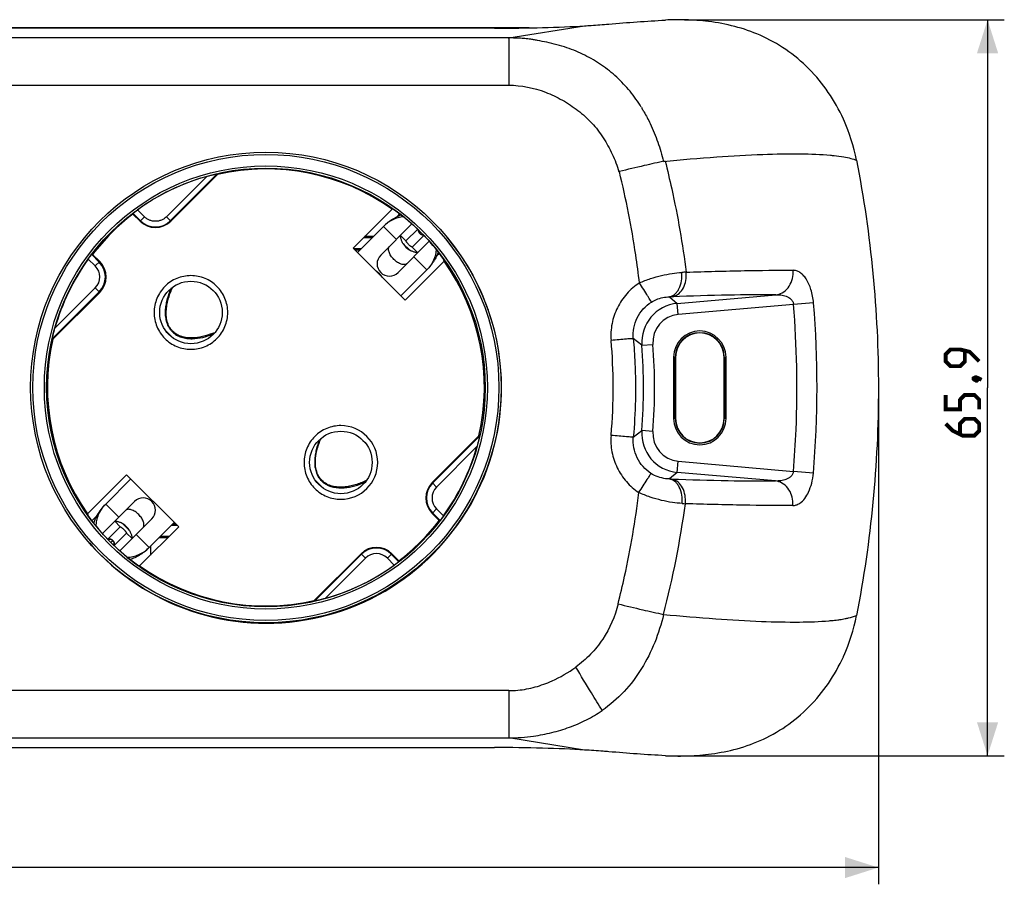
# Model space of a CAD drawing. Units: millimetres. Extents: x 8 to 416, y 36 to 248.
# Drawn here: x 320 to 408, y 36 to 113 of the extents above; entities that cross this region are included whole.
import ezdxf

# ---------------------------------------------------------------- set-up
doc = ezdxf.new("R2010")
doc.units = ezdxf.units.MM
doc.header["$LTSCALE"] = 23.1
doc.layers.get('0').update_dxf_attribs({"linetype": 'CONTINUOUS'})
doc.layers.add('IMPORT_IGES', color=7, linetype='CONTINUOUS')
doc.styles.get("Standard").update_dxf_attribs({"font": 'txt', "width": 0.8})
doc.dimstyles.new('DIMSTYLE_1', dxfattribs={"dimtxt": 3, "dimasz": 3, "dimexe": 1.5, "dimexo": 0.5, "dimgap": 0.75, "dimtad": 1, "dimdec": 1, "dimtxsty": 'STANDARD', "dimblk": '_FILLED', "dimblk1": '_FILLED', "dimblk2": '_FILLED', "dimcen": 0.09, "dimazin": 2, "dimtfac": 1, "dimtdec": 1, "dimtofl": 0, "dimtmove": 0, "dimatfit": 3, "dimldrblk": '_FILLED', "dimfxl": 1, "dimtolj": 1, "dimarcsym": 0})

# ---------------------------------------------------------------- blocks, each defined once
blk = doc.blocks.new('_FILLED')
at = {"color": 0, "linetype": 'BYBLOCK'}
blk.add_solid([(0, 0), (-1, 0.317), (-1, -0.317)], dxfattribs=at)
blk = doc.blocks.new('*D0')
at = {"color": 7, "linetype": 'CONTINUOUS'}
for p, q in [((396.488, 79.623), (396.488, 35.672)), ((92.943, 71.755), (92.943, 35.672)), ((92.943, 37.172), (244.716, 37.172)), ((396.488, 37.172), (244.716, 37.172))]:
    blk.add_line(p, q, dxfattribs=at)
at = {"color": 7, "linetype": 'CONTINUOUS', "xscale": 3, "yscale": 3, "zscale": 3, "rotation": 180}
blk.add_blockref('_FILLED', (92.943, 37.172), dxfattribs=at)
at = {"color": 7, "linetype": 'CONTINUOUS', "xscale": 3, "yscale": 3, "zscale": 3}
blk.add_blockref('_FILLED', (396.488, 37.172), dxfattribs=at)
blk = doc.blocks.new('*D1')
at = {"color": 7, "linetype": 'CONTINUOUS'}
for p, q in [((379.106, 113.111), (407.77, 113.111)), ((406.27, 113.111), (406.27, 80.151)), ((406.27, 47.192), (406.27, 80.151)), ((377.907, 47.192), (407.77, 47.192))]:
    blk.add_line(p, q, dxfattribs=at)
at = {"color": 7, "linetype": 'CONTINUOUS', "xscale": 3, "yscale": 3, "zscale": 3}
for p, rotation in [((406.27, 113.111), 90), ((406.27, 47.192), 270)]:
    blk.add_blockref('_FILLED', p, dxfattribs=dict(at, rotation=rotation))

msp = doc.modelspace()

# ---------------------------------------------------------------- linework, layer by layer
at = {"color": 7, "linetype": 'CONTINUOUS'}
for p, q in [((129.674, 112.431), (362.106, 112.431)), ((362.106, 112.353), (129.674, 112.353)), ((353.394, 95.496), (353.621, 95.724)), ((352.142, 94.606), (349.809, 92.273)), ((351.897, 92.027), (354.696, 94.825)), ((351.116, 93.58), (350.355, 93.58)), ((351.221, 93.684), (350.46, 93.684)), ((353.666, 93.796), (353.666, 93.796)), ((353.666, 93.796), (354.161, 93.301)), ((355.21, 94.349), (354.161, 93.301)), ((354.727, 92.735), (355.776, 93.784)), ((356.252, 93.27), (353.453, 90.472)), ((354.727, 92.735), (355.222, 92.24)), ((350.126, 92.589), (349.493, 92.589)), ((350.021, 92.484), (349.598, 92.484)), ((355.222, 92.24), (355.222, 92.24)), ((357.157, 92.189), (356.907, 91.938)), ((353.698, 88.384), (356.032, 90.717)), ((378.32, 82.887), (378.32, 77.387)), ((382.657, 77.387), (382.657, 82.887)), ((361.394, 72.905), (361.434, 72.905)), ((329.515, 71.979), (327.257, 69.72)), ((360.45, 70.728), (360.45, 70.626)), ((360.555, 70.822), (360.555, 70.944)), ((326.963, 67.093), (329.836, 69.965)), ((328.067, 68.197), (328.562, 67.701)), ((328.067, 68.197), (328.067, 68.197)), ((331.391, 68.41), (328.518, 65.536)), ((331.146, 65.831), (333.404, 68.09)), ((333.261, 67.946), (333.548, 67.946)), ((358.774, 67.946), (358.827, 67.946)), ((328.562, 67.702), (327.439, 66.578)), ((328.004, 66.012), (329.127, 67.136)), ((329.127, 67.136), (329.622, 66.641)), ((333.156, 67.841), (333.653, 67.841)), ((358.701, 67.841), (358.752, 67.841)), ((329.622, 66.641), (329.622, 66.641)), ((332.061, 66.746), (332.843, 66.746)), ((332.165, 66.85), (332.948, 66.85)), ((129.674, 47.921), (362.106, 47.921))]:
    msp.add_line(p, q, dxfattribs=at)
at = {"color": 250, "linetype": 'CONTINUOUS'}
for p, q in [((362.106, 112.431), (362.106, 112.353)), ((363.381, 111.485), (370.171, 112.574)), ((363.381, 111.485), (128.398, 111.485)), ((363.381, 111.485), (363.381, 107.252)), ((128.398, 107.252), (363.381, 107.252)), ((353.309, 93.439), (352.142, 94.606)), ((353.895, 93.075), (354.5, 92.47)), ((356.032, 90.717), (354.865, 91.883)), ((377.763, 88.298), (378.473, 87.703)), ((378.473, 87.703), (387.285, 88.475)), ((378.56, 86.708), (378.473, 87.703)), ((388.886, 87.612), (378.56, 86.708)), ((390.679, 87.76), (388.886, 87.612)), ((375.293, 83.954), (374.529, 84.552)), ((375.293, 83.954), (376.288, 84.03)), ((378.141, 82.887), (378.291, 82.887)), ((378.141, 82.887), (378.141, 77.387)), ((378.291, 77.387), (378.291, 82.887)), ((382.686, 82.887), (382.836, 82.887)), ((382.686, 82.887), (382.686, 77.387)), ((382.836, 77.387), (382.836, 82.887)), ((378.291, 77.387), (378.141, 77.387)), ((382.836, 77.387), (382.686, 77.387)), ((374.529, 75.722), (375.293, 76.32)), ((376.288, 76.244), (375.293, 76.32)), ((378.473, 72.571), (378.56, 73.566)), ((378.56, 73.566), (388.875, 72.662)), ((378.473, 72.571), (377.767, 71.978)), ((387.262, 71.801), (378.473, 72.571)), ((390.666, 72.511), (388.875, 72.662)), ((327.257, 69.72), (328.424, 68.554)), ((329.393, 67.362), (328.788, 67.967)), ((329.979, 66.998), (331.146, 65.831)), ((363.388, 53.018), (128.391, 53.018)), ((363.388, 53.018), (363.388, 48.787)), ((128.391, 48.787), (363.388, 48.787)), ((370.171, 47.7), (363.388, 48.787))]:
    msp.add_line(p, q, dxfattribs=at)
at = {"color": 7, "linetype": 'CONTINUOUS', "const_width": 0.35}
for points in [[(405.52, 82.509), (404.663, 83.366), (403.806, 83.58), (402.949, 83.58), (402.52, 83.151), (402.52, 82.509), (402.949, 82.08), (403.806, 82.08), (404.234, 82.509), (404.234, 83.437)], [(405.02, 81.009), (405.163, 81.08), (405.234, 81.08), (405.377, 80.937), (405.377, 80.866), (405.306, 80.794), (405.234, 80.794), (405.092, 80.866), (405.02, 80.937), (405.02, 81.009)], [(405.234, 81.08), (405.449, 81.009), (405.734, 80.866)], [(405.52, 78.223), (405.52, 79.08), (405.092, 79.509), (404.234, 79.509), (403.806, 79.08), (403.806, 78.223), (402.52, 78.223), (402.52, 79.509)], [(402.52, 76.937), (403.163, 76.294), (404.02, 75.866), (405.092, 75.866), (405.52, 76.294), (405.52, 76.937), (405.092, 77.366), (404.234, 77.366), (403.806, 76.937), (403.806, 76.009)]]:
    msp.add_lwpolyline(points, dxfattribs=at)
at = {"color": 7, "linetype": 'CONTINUOUS'}
for centre, radius, start, end in [((378.288, 97.365), 16.545, 24.19703, 24.458), ((378.291, 97.368), 16.541, 11.0055, 24.19313), ((341.648, 80.137), 21.077, 221.22301, 41.73233), ((355.686, 94.295), 0.448, 269.67822, 273.66386), ((352.675, 91.249), 1.1, 135, 315), ((350.837, 89.411), 1.35, 29.04884, 60.95759), ((380.488, 82.887), 2.169, 0, 180), ((380.488, 77.387), 2.169, 180, 360), ((330.613, 69.188), 1.1, 315, 135), ((378.291, 62.906), 16.541, 335.80687, 348.9945), ((378.288, 62.909), 16.545, 335.55014, 335.80297)]:
    msp.add_arc(centre, radius, start, end, dxfattribs=at)
at = {"color": 250, "linetype": 'CONTINUOUS'}
for centre, radius, start, end in [((360.188, 89.098), 6.834, 133.36074, 134.52614), ((358.588, 91.216), 3.919, 137.49562, 137.83758), ((382.465, 34.108), 56.485, 93.24474, 93.647), ((376.474, 90.25), 2.806, 0.9698, 5.15553), ((386.561, 90.467), 2.293, 359.92309, 5.0509), ((379.051, 58.679), 29.647, 91.97578, 92.48869), ((378.78, 84.219), 3.497, 95.03646, 184.35249), ((299.54, 80.211), 91.451, 355.17033, 4.73532), ((378.776, 84.222), 2.495, 94.96269, 184.42772), ((380.488, 82.887), 2.347, 0, 180), ((380.488, 82.887), 2.197, 0, 180), ((324.811, 80.13), 47.919, 0.16917, 5.10059), ((325.488, 80.137), 49.95, 355.61758, 4.38242), ((325.488, 80.137), 50.949, 355.61828, 4.38172), ((324.824, 80.14), 47.905, 354.90089, 0.15653), ((380.488, 77.387), 2.347, 180, 360), ((380.488, 77.387), 2.197, 180, 360), ((378.78, 76.054), 3.497, 175.64752, 264.96354), ((378.776, 76.052), 2.495, 175.57232, 265.03734), ((378.988, 101.491), 29.538, 267.62991, 268.00595), ((294.986, 81.186), 84.977, 345.45563, 352.2772), ((382.303, 122.562), 52.887, 266.31657, 266.63114), ((376.394, 70.03), 2.813, 354.62962, 359.01573), ((386.535, 69.808), 2.295, 354.84347, 0.07254)]:
    msp.add_arc(centre, radius, start, end, dxfattribs=at)
at = {"color": 7, "linetype": 'CONTINUOUS'}
for centre, major_axis, ratio, start_param, end_param in [((362.106, 113.341), (12.8, 0), 0.0772, 4.712389, 5.394074), ((354.662, 93.236), (0.778, -0.778), 0.647098, -1.970238, -1.171354), ((328.627, 67.201), (-0.778, 0.778), 0.647098, -1.970238, -1.171354), ((362.106, 46.933), (12.8, 0), 0.0772, 0.889111, 1.570796)]:
    msp.add_ellipse(centre, major_axis=major_axis, ratio=ratio, start_param=start_param, end_param=end_param, dxfattribs=at)
for points in [[(372.328, 112.724), (374.019, 112.872), (375.712, 112.999), (377.407, 113.081)], [(377.407, 47.192), (375.712, 47.275), (374.019, 47.402), (372.328, 47.549)]]:
    msp.add_open_spline(points, degree=3, dxfattribs=at)
for points, knots in [([(393.348, 104.215), (392.97, 105.047), (392.071, 106.649), (390.329, 108.767), (388.252, 110.503), (385.288, 112.151), (382.169, 112.931), (379.294, 113.127), (378.005, 113.111), (377.407, 113.081)], [0, 0, 0, 0, 0.140937, 0.281523, 0.420589, 0.555798, 0.801537, 0.907665, 1, 1, 1, 1]), ([(362.106, 112.431), (362.428, 112.431), (363.697, 112.428), (364.966, 112.415), (365.912, 112.398)], [0, 0, 0, 0, 0.253794, 1, 1, 1, 1]), ([(370.171, 112.574), (370.367, 112.586), (371.087, 112.631), (371.806, 112.678), (372.328, 112.724)], [0, 0, 0, 0, 0.273082, 1, 1, 1, 1]), ([(394.528, 100.525), (395.829, 93.825), (397.149, 80.139), (395.827, 66.453), (394.528, 59.748)], [0, 0, 0, 0, 0.49985, 1, 1, 1, 1]), ([(352.142, 94.606), (352.257, 94.72), (352.439, 94.884), (352.7, 95.084), (352.907, 95.225), (353.119, 95.353), (353.388, 95.499), (353.593, 95.59), (353.727, 95.641)], [0, 0, 0, 0, 0.253652, 0.384915, 0.517368, 0.648175, 0.773823, 1, 1, 1, 1]), ([(353.935, 95.469), (353.609, 95.434), (352.949, 95.243), (352.386, 94.849), (352.142, 94.606)], [0, 0, 0, 0, 0.487845, 1, 1, 1, 1]), ([(353.895, 93.075), (353.87, 93.119), (353.825, 93.207), (353.77, 93.34), (353.729, 93.464), (353.704, 93.559), (353.69, 93.627), (353.682, 93.67), (353.676, 93.707), (353.672, 93.738), (353.67, 93.762), (353.668, 93.778), (353.667, 93.787), (353.667, 93.792), (353.666, 93.794), (353.666, 93.796), (353.666, 93.796)], [0, 0, 0, 0, 0.201089, 0.390478, 0.563183, 0.713867, 0.779099, 0.836702, 0.886072, 0.926724, 0.958477, 0.981182, 0.98915, 0.994912, 0.998509, 1, 1, 1, 1]), ([(355.396, 93.97), (355.355, 94.012), (355.288, 94.112), (355.269, 94.231), (355.273, 94.288)], [0, 0, 0, 0, 0.506492, 1, 1, 1, 1]), ([(355.396, 93.97), (355.434, 93.932), (355.524, 93.87), (355.631, 93.847), (355.684, 93.847)], [0, 0, 0, 0, 0.504858, 1, 1, 1, 1]), ([(354.727, 92.735), (354.726, 92.736), (354.723, 92.737), (354.718, 92.74), (354.71, 92.745), (354.693, 92.754), (354.664, 92.771), (354.623, 92.796), (354.573, 92.83), (354.496, 92.888), (354.4, 92.974), (354.314, 93.07), (354.256, 93.147), (354.222, 93.197), (354.196, 93.239), (354.18, 93.267), (354.171, 93.284), (354.166, 93.292), (354.163, 93.298), (354.162, 93.3), (354.161, 93.301)], [0, 0, 0, 0, 0.003318, 0.010674, 0.022206, 0.038039, 0.082584, 0.143497, 0.218996, 0.306033, 0.499996, 0.693979, 0.781022, 0.856511, 0.917418, 0.96196, 0.977791, 0.989323, 0.996681, 1, 1, 1, 1]), ([(355.222, 92.24), (355.221, 92.241), (355.22, 92.241), (355.217, 92.241), (355.213, 92.241), (355.204, 92.242), (355.188, 92.244), (355.164, 92.246), (355.133, 92.25), (355.096, 92.256), (355.053, 92.264), (354.985, 92.278), (354.89, 92.303), (354.766, 92.344), (354.633, 92.399), (354.545, 92.444), (354.5, 92.47)], [0, 0, 0, 0, 0.001483, 0.005072, 0.010835, 0.018807, 0.041481, 0.073185, 0.113829, 0.163144, 0.220693, 0.285904, 0.436549, 0.609332, 0.798742, 1, 1, 1, 1]), ([(356.879, 92.53), (356.851, 92.2), (356.718, 91.696), (356.375, 91.107), (356.153, 90.838), (356.032, 90.717)], [0, 0, 0, 0, 0.487979, 0.747871, 1, 1, 1, 1]), ([(357.068, 92.304), (357.017, 92.169), (356.925, 91.964), (356.779, 91.693), (356.65, 91.481), (356.509, 91.274), (356.309, 91.013), (356.145, 90.831), (356.032, 90.717)], [0, 0, 0, 0, 0.226754, 0.352547, 0.483366, 0.615691, 0.746714, 1, 1, 1, 1]), ([(326.401, 67.752), (326.405, 67.919), (326.449, 68.272), (326.611, 68.796), (326.885, 69.292), (327.125, 69.588), (327.257, 69.72)], [0, 0, 0, 0, 0.229008, 0.482555, 0.744836, 1, 1, 1, 1]), ([(326.491, 68.707), (326.597, 68.895), (326.829, 69.252), (327.109, 69.572), (327.257, 69.72)], [0, 0, 0, 0, 0.507391, 1, 1, 1, 1]), ([(326.182, 68.025), (326.22, 68.136), (326.312, 68.369), (326.426, 68.592), (326.491, 68.707)], [0, 0, 0, 0, 0.470119, 1, 1, 1, 1]), ([(328.788, 67.967), (328.744, 67.993), (328.655, 68.038), (328.523, 68.093), (328.399, 68.134), (328.303, 68.159), (328.235, 68.173), (328.192, 68.181), (328.155, 68.187), (328.125, 68.191), (328.101, 68.193), (328.085, 68.195), (328.076, 68.195), (328.071, 68.196), (328.069, 68.196), (328.067, 68.196), (328.067, 68.197)], [0, 0, 0, 0, 0.200999, 0.390484, 0.563247, 0.713868, 0.779129, 0.836724, 0.886029, 0.926714, 0.958486, 0.981148, 0.989117, 0.99489, 0.9985, 1, 1, 1, 1]), ([(328.562, 67.701), (328.563, 67.701), (328.565, 67.7), (328.57, 67.696), (328.579, 67.692), (328.596, 67.683), (328.624, 67.666), (328.666, 67.641), (328.716, 67.607), (328.793, 67.549), (328.889, 67.463), (328.974, 67.367), (329.032, 67.29), (329.066, 67.24), (329.092, 67.198), (329.108, 67.17), (329.118, 67.153), (329.122, 67.144), (329.125, 67.139), (329.127, 67.137), (329.127, 67.136)], [0, 0, 0, 0, 0.003318, 0.010674, 0.022206, 0.038039, 0.082584, 0.143496, 0.218996, 0.30604, 0.500021, 0.693986, 0.781021, 0.85651, 0.917417, 0.961959, 0.977791, 0.989323, 0.996681, 1, 1, 1, 1]), ([(329.393, 67.362), (329.419, 67.318), (329.464, 67.23), (329.519, 67.097), (329.56, 66.973), (329.584, 66.878), (329.599, 66.81), (329.607, 66.767), (329.612, 66.73), (329.616, 66.699), (329.619, 66.675), (329.62, 66.659), (329.621, 66.65), (329.622, 66.645), (329.622, 66.643), (329.622, 66.641), (329.622, 66.641)], [0, 0, 0, 0, 0.200999, 0.390484, 0.563247, 0.713868, 0.779129, 0.836724, 0.886029, 0.926715, 0.958486, 0.981148, 0.989117, 0.99489, 0.9985, 1, 1, 1, 1]), ([(327.455, 66.561), (327.49, 66.576), (327.567, 66.595), (327.685, 66.587), (327.799, 66.544), (327.864, 66.495), (327.892, 66.467)], [0, 0, 0, 0, 0.242112, 0.489965, 0.743341, 1, 1, 1, 1]), ([(327.892, 66.467), (327.93, 66.429), (327.993, 66.339), (328.016, 66.232), (328.016, 66.179)], [0, 0, 0, 0, 0.504753, 1, 1, 1, 1]), ([(328.016, 66.179), (328.016, 66.153), (328.013, 66.102), (327.997, 66.052), (327.986, 66.029)], [0, 0, 0, 0, 0.500051, 1, 1, 1, 1]), ([(329.184, 64.968), (329.358, 64.973), (329.711, 65.02), (330.226, 65.188), (330.717, 65.455), (331.011, 65.696), (331.146, 65.831)], [0, 0, 0, 0, 0.23838, 0.484381, 0.737802, 1, 1, 1, 1]), ([(331.146, 65.831), (331.023, 65.709), (330.826, 65.533), (330.543, 65.32), (330.318, 65.172), (330.091, 65.04), (329.806, 64.893), (329.59, 64.804), (329.449, 64.755)], [0, 0, 0, 0, 0.257185, 0.390374, 0.524296, 0.655284, 0.779203, 1, 1, 1, 1]), ([(377.407, 47.192), (378.005, 47.163), (379.294, 47.148), (381.346, 47.29), (383.602, 47.698), (385.958, 48.496), (388.255, 49.769), (390.33, 51.508), (392.072, 53.627), (392.971, 55.228), (393.349, 56.061)], [0, 0, 0, 0, 0.092274, 0.198334, 0.316481, 0.444563, 0.579682, 0.71866, 0.859155, 1, 1, 1, 1]), ([(372.328, 47.549), (372.166, 47.564), (371.447, 47.621), (370.728, 47.665), (370.171, 47.7)], [0, 0, 0, 0, 0.226021, 1, 1, 1, 1])]:
    msp.add_open_spline(points, degree=3, knots=knots, dxfattribs=at)
at = {"color": 250, "linetype": 'CONTINUOUS'}
for points, knots in [([(375.248, 105.285), (375.104, 105.536), (374.778, 106.019), (374.245, 106.708), (373.671, 107.363), (372.85, 108.182), (371.713, 109.091), (370.455, 109.819), (369.399, 110.309), (368.562, 110.625), (367.68, 110.88), (366.8, 111.089), (366.105, 111.23), (365.607, 111.323), (365.27, 111.381), (364.857, 111.426), (364.393, 111.46), (363.032, 111.502), (363.381, 111.485)], [0, 0, 0, 0, 0.062186, 0.124513, 0.186649, 0.248653, 0.372747, 0.497494, 0.55915, 0.622157, 0.688943, 0.755756, 0.815802, 0.841133, 0.864086, 0.890057, 0.925104, 1, 1, 1, 1]), ([(363.381, 107.252), (364.494, 107.252), (366.174, 106.897), (368.195, 105.949), (369.593, 105.015), (370.64, 104.083), (371.365, 103.233), (371.844, 102.546), (372.268, 101.822), (372.778, 100.829), (373.084, 100.042), (373.219, 99.501)], [0, 0, 0, 0, 0.249363, 0.3744, 0.49952, 0.624743, 0.687194, 0.749648, 0.812292, 0.87507, 1, 1, 1, 1]), ([(375.257, 105.269), (375.284, 105.219), (375.339, 105.119), (375.405, 104.98), (375.457, 104.9), (375.479, 104.868)], [0, 0, 0, 0, 0.37268, 0.745875, 1, 1, 1, 1]), ([(375.479, 104.868), (375.681, 104.525), (376.155, 103.647), (376.755, 102.164), (377.093, 101.012), (377.231, 100.427)], [0, 0, 0, 0, 0.249247, 0.623944, 1, 1, 1, 1]), ([(377.231, 100.427), (378.823, 100.578), (381.79, 100.83), (385.897, 101.068), (389.292, 101.137), (391.311, 101.066), (392.188, 100.985)], [0, 0, 0, 0, 0.320196, 0.596045, 0.823564, 1, 1, 1, 1]), ([(392.188, 100.985), (392.298, 100.974), (392.7, 100.934), (393.101, 100.879), (393.39, 100.828)], [0, 0, 0, 0, 0.271803, 1, 1, 1, 1]), ([(393.39, 100.828), (393.604, 100.79), (393.989, 100.71), (394.365, 100.592), (394.528, 100.525)], [0, 0, 0, 0, 0.551229, 1, 1, 1, 1]), ([(377.381, 100.46), (376.752, 100.331), (375.383, 100.026), (374.02, 99.699), (373.283, 99.517)], [0, 0, 0, 0, 0.45829, 1, 1, 1, 1]), ([(377.383, 100.454), (377.59, 99.631), (378.368, 96.344), (378.949, 93.011), (379.268, 90.502)], [0, 0, 0, 0, 0.251197, 1, 1, 1, 1]), ([(375.082, 89.546), (374.984, 90.381), (374.539, 93.73), (373.885, 97.052), (373.283, 99.516)], [0, 0, 0, 0, 0.248943, 1, 1, 1, 1]), ([(354.26, 91.278), (354.233, 91.251), (354.164, 91.205), (354.039, 91.174), (353.894, 91.178), (353.736, 91.215), (353.568, 91.283), (353.335, 91.415), (353.064, 91.638), (352.841, 91.909), (352.709, 92.142), (352.641, 92.31), (352.604, 92.468), (352.6, 92.613), (352.631, 92.739), (352.677, 92.807), (352.704, 92.834)], [0, 0, 0, 0, 0.042527, 0.088981, 0.141861, 0.202146, 0.269531, 0.342863, 0.5, 0.657137, 0.730469, 0.797854, 0.858139, 0.911019, 0.957473, 1, 1, 1, 1]), ([(375.082, 89.546), (375.406, 89.687), (376.056, 89.942), (377.037, 90.218), (377.975, 90.394), (378.583, 90.463), (378.872, 90.479)], [0, 0, 0, 0, 0.270413, 0.532618, 0.778473, 1, 1, 1, 1]), ([(377.764, 88.298), (377.93, 88.323), (378.188, 88.45), (378.452, 88.73), (378.701, 89.129), (378.877, 89.727), (378.893, 90.231), (378.872, 90.479)], [0, 0, 0, 0, 0.190699, 0.306179, 0.434921, 0.718554, 1, 1, 1, 1]), ([(378.028, 88.308), (378.197, 88.332), (378.558, 88.482), (378.975, 88.95), (379.232, 89.587), (379.283, 90.061), (379.279, 90.298)], [0, 0, 0, 0, 0.200767, 0.443527, 0.720438, 1, 1, 1, 1]), ([(379.268, 90.503), (381.005, 90.562), (384.197, 90.65), (387.39, 90.679), (388.844, 90.67)], [0, 0, 0, 0, 0.544368, 1, 1, 1, 1]), ([(387.285, 88.475), (387.487, 88.498), (387.913, 88.639), (388.437, 89.097), (388.777, 89.74), (388.853, 90.226), (388.853, 90.464)], [0, 0, 0, 0, 0.222595, 0.473795, 0.74074, 1, 1, 1, 1]), ([(390.679, 87.76), (390.647, 88.163), (390.507, 88.907), (390.144, 89.739), (389.766, 90.232), (389.473, 90.484), (389.164, 90.638), (388.947, 90.671), (388.844, 90.669)], [0, 0, 0, 0, 0.326877, 0.607169, 0.724217, 0.826364, 0.916715, 1, 1, 1, 1]), ([(375.082, 89.546), (374.659, 89.278), (373.888, 88.612), (373.047, 87.345), (372.555, 85.906), (372.496, 84.889), (372.539, 84.39)], [0, 0, 0, 0, 0.249967, 0.499989, 0.750019, 1, 1, 1, 1]), ([(376.146, 87.82), (376.138, 87.837), (376.107, 87.889), (376.044, 87.998), (375.941, 88.166), (375.745, 88.487), (375.454, 88.953), (375.209, 89.344), (375.082, 89.546)], [0, 0, 0, 0, 0.027864, 0.08966, 0.187332, 0.317395, 0.646902, 1, 1, 1, 1]), ([(376.146, 87.82), (376.288, 87.909), (376.794, 88.168), (377.365, 88.291), (377.764, 88.298)], [0, 0, 0, 0, 0.296337, 1, 1, 1, 1]), ([(387.285, 88.475), (385.879, 88.482), (382.793, 88.453), (379.708, 88.366), (378.029, 88.308)], [0, 0, 0, 0, 0.455631, 1, 1, 1, 1]), ([(387.285, 88.475), (387.444, 88.483), (387.765, 88.474), (388.239, 88.365), (388.608, 88.154), (388.826, 87.882), (388.88, 87.704), (388.886, 87.612)], [0, 0, 0, 0, 0.240128, 0.481374, 0.729506, 0.861622, 1, 1, 1, 1]), ([(374.529, 84.552), (374.472, 85.18), (374.718, 86.492), (375.612, 87.484), (376.146, 87.82)], [0, 0, 0, 0, 0.500035, 1, 1, 1, 1]), ([(388.875, 72.662), (388.979, 73.906), (389.295, 78.883), (389.193, 83.887), (388.886, 87.612)], [0, 0, 0, 0, 0.250323, 1, 1, 1, 1]), ([(374.529, 84.552), (374.512, 84.553), (374.455, 84.548), (374.335, 84.542), (374.146, 84.527), (373.776, 84.498), (373.233, 84.451), (372.777, 84.411), (372.539, 84.39)], [0, 0, 0, 0, 0.025156, 0.084808, 0.181112, 0.31071, 0.64212, 1, 1, 1, 1]), ([(374.529, 84.552), (374.594, 83.817), (374.792, 80.878), (374.726, 77.921), (374.529, 75.722)], [0, 0, 0, 0, 0.250367, 1, 1, 1, 1]), ([(372.539, 75.883), (372.496, 75.388), (372.553, 74.382), (373.034, 72.957), (373.856, 71.697), (374.613, 71.032), (375.029, 70.761)], [0, 0, 0, 0, 0.249973, 0.499996, 0.750021, 1, 1, 1, 1]), ([(374.529, 75.722), (374.512, 75.72), (374.455, 75.725), (374.335, 75.731), (374.146, 75.746), (373.776, 75.775), (373.233, 75.821), (372.777, 75.861), (372.539, 75.883)], [0, 0, 0, 0, 0.025163, 0.084818, 0.181124, 0.310721, 0.642127, 1, 1, 1, 1]), ([(376.112, 72.476), (375.587, 72.814), (374.712, 73.802), (374.472, 75.1), (374.529, 75.722)], [0, 0, 0, 0, 0.499933, 1, 1, 1, 1]), ([(375.029, 70.761), (375.158, 70.961), (375.408, 71.349), (375.704, 71.813), (375.904, 72.132), (376.008, 72.298), (376.073, 72.406), (376.105, 72.458), (376.112, 72.476)], [0, 0, 0, 0, 0.353024, 0.682503, 0.812572, 0.910265, 0.972093, 1, 1, 1, 1]), ([(377.767, 71.978), (377.653, 71.98), (377.076, 72.023), (376.504, 72.224), (376.112, 72.476)], [0, 0, 0, 0, 0.195816, 1, 1, 1, 1]), ([(388.875, 72.662), (388.868, 72.57), (388.812, 72.392), (388.645, 72.182), (388.437, 72.032), (388.14, 71.892), (387.744, 71.8), (387.422, 71.792), (387.262, 71.801)], [0, 0, 0, 0, 0.1383, 0.270174, 0.396443, 0.519322, 0.760292, 1, 1, 1, 1]), ([(388.82, 69.602), (388.924, 69.602), (389.14, 69.636), (389.728, 69.925), (390.211, 70.663), (390.541, 71.621), (390.64, 72.205), (390.666, 72.511)], [0, 0, 0, 0, 0.083846, 0.174542, 0.524019, 0.751287, 1, 1, 1, 1]), ([(378.905, 69.784), (378.928, 70.033), (378.912, 70.54), (378.73, 71.142), (378.475, 71.543), (378.202, 71.826), (377.938, 71.953), (377.767, 71.978)], [0, 0, 0, 0, 0.279185, 0.561762, 0.690707, 0.806889, 1, 1, 1, 1]), ([(379.207, 69.981), (379.211, 70.218), (379.16, 70.693), (378.904, 71.33), (378.489, 71.797), (378.128, 71.948), (377.96, 71.971)], [0, 0, 0, 0, 0.280055, 0.557159, 0.79971, 1, 1, 1, 1]), ([(377.961, 71.971), (379.648, 71.912), (382.748, 71.824), (385.85, 71.793), (387.263, 71.801)], [0, 0, 0, 0, 0.544385, 1, 1, 1, 1]), ([(388.829, 69.811), (388.829, 70.049), (388.753, 70.535), (388.414, 71.179), (387.89, 71.637), (387.465, 71.777), (387.262, 71.801)], [0, 0, 0, 0, 0.259435, 0.52645, 0.777575, 1, 1, 1, 1]), ([(373.172, 60.799), (373.375, 61.619), (374.14, 64.91), (374.717, 68.246), (375.03, 70.761)], [0, 0, 0, 0, 0.250155, 1, 1, 1, 1]), ([(378.905, 69.784), (378.611, 69.798), (377.991, 69.871), (377.033, 70.055), (376.026, 70.343), (375.36, 70.611), (375.029, 70.761)], [0, 0, 0, 0, 0.219718, 0.465299, 0.728293, 1, 1, 1, 1]), ([(388.82, 69.602), (387.358, 69.593), (384.149, 69.621), (380.941, 69.708), (379.195, 69.766)], [0, 0, 0, 0, 0.45562, 1, 1, 1, 1]), ([(330.585, 67.603), (330.612, 67.63), (330.657, 67.698), (330.688, 67.824), (330.685, 67.968), (330.648, 68.127), (330.58, 68.295), (330.447, 68.528), (330.225, 68.799), (329.954, 69.022), (329.721, 69.154), (329.553, 69.222), (329.394, 69.259), (329.25, 69.263), (329.124, 69.232), (329.056, 69.186), (329.029, 69.159)], [0, 0, 0, 0, 0.042527, 0.088981, 0.141861, 0.202146, 0.269531, 0.342863, 0.5, 0.657137, 0.730469, 0.797854, 0.858139, 0.911019, 0.957473, 1, 1, 1, 1]), ([(327.892, 66.467), (327.885, 66.473), (327.869, 66.486), (327.85, 66.502), (327.836, 66.513), (327.828, 66.52), (327.819, 66.524), (327.808, 66.53), (327.795, 66.537), (327.782, 66.545), (327.771, 66.551), (327.762, 66.556), (327.753, 66.559), (327.736, 66.564), (327.717, 66.571), (327.701, 66.576), (327.691, 66.579), (327.684, 66.582), (327.677, 66.582), (327.667, 66.583), (327.65, 66.585), (327.63, 66.587), (327.613, 66.59), (327.603, 66.59), (327.593, 66.589), (327.581, 66.588), (327.567, 66.587), (327.552, 66.586), (327.541, 66.584), (327.531, 66.584), (327.522, 66.581), (327.506, 66.576), (327.483, 66.569), (327.464, 66.564), (327.455, 66.561)], [0, 0, 0, 0, 0.0625, 0.125, 0.15625, 0.171875, 0.1875, 0.21875, 0.25, 0.28125, 0.3125, 0.328125, 0.34375, 0.375, 0.4375, 0.46875, 0.484375, 0.5, 0.515625, 0.53125, 0.5625, 0.625, 0.65625, 0.671875, 0.6875, 0.71875, 0.75, 0.78125, 0.8125, 0.828125, 0.84375, 0.875, 0.9375, 1, 1, 1, 1]), ([(327.892, 66.467), (327.876, 66.45), (327.819, 66.392), (327.763, 66.332), (327.724, 66.289)], [0, 0, 0, 0, 0.28005, 1, 1, 1, 1]), ([(328.016, 66.179), (328.008, 66.171), (327.976, 66.143), (327.945, 66.113), (327.922, 66.091)], [0, 0, 0, 0, 0.264753, 1, 1, 1, 1]), ([(327.986, 66.029), (327.993, 66.044), (328.005, 66.079), (328.015, 66.131), (328.016, 66.164), (328.016, 66.179)], [0, 0, 0, 0, 0.299001, 0.6495, 1, 1, 1, 1]), ([(373.171, 60.799), (372.897, 59.677), (372.194, 58.039), (370.726, 56.237), (369.842, 55.477), (369.376, 55.131)], [0, 0, 0, 0, 0.499016, 0.74947, 1, 1, 1, 1]), ([(373.17, 60.795), (373.902, 60.612), (375.256, 60.283), (376.616, 59.976), (377.242, 59.845)], [0, 0, 0, 0, 0.541096, 1, 1, 1, 1]), ([(377.243, 59.845), (377.04, 58.991), (376.511, 57.315), (375.34, 54.963), (373.768, 52.871), (372.447, 51.731), (371.738, 51.241)], [0, 0, 0, 0, 0.252392, 0.503154, 0.751953, 1, 1, 1, 1]), ([(377.242, 59.845), (378.802, 59.697), (381.725, 59.449), (385.788, 59.21), (389.174, 59.136), (391.196, 59.201), (392.076, 59.278)], [0, 0, 0, 0, 0.316216, 0.592222, 0.82161, 1, 1, 1, 1]), ([(392.076, 59.278), (392.144, 59.284), (392.402, 59.308), (392.659, 59.337), (392.848, 59.362)], [0, 0, 0, 0, 0.262818, 1, 1, 1, 1]), ([(392.848, 59.362), (392.908, 59.369), (393.131, 59.4), (393.353, 59.437), (393.516, 59.468)], [0, 0, 0, 0, 0.26469, 1, 1, 1, 1]), ([(393.516, 59.468), (393.615, 59.487), (393.958, 59.559), (394.297, 59.654), (394.528, 59.748)], [0, 0, 0, 0, 0.286959, 1, 1, 1, 1]), ([(366.5, 53.589), (366.753, 53.68), (367.765, 54.086), (368.715, 54.643), (369.376, 55.131)], [0, 0, 0, 0, 0.246123, 1, 1, 1, 1]), ([(371.738, 51.241), (371.412, 51.761), (370.624, 53.057), (369.841, 54.356), (369.377, 55.131)], [0, 0, 0, 0, 0.404622, 1, 1, 1, 1]), ([(363.388, 53.018), (363.918, 53.018), (364.978, 53.123), (366.002, 53.412), (366.5, 53.59)], [0, 0, 0, 0, 0.499974, 1, 1, 1, 1]), ([(363.388, 48.787), (364.126, 48.792), (365.418, 48.887), (367.23, 49.238), (368.819, 49.713), (370.338, 50.368), (371.286, 50.931), (371.738, 51.241)], [0, 0, 0, 0, 0.250775, 0.438846, 0.626606, 0.813712, 1, 1, 1, 1])]:
    msp.add_open_spline(points, degree=3, knots=knots, dxfattribs=at)
msp.add_open_spline([(328.016, 66.179), (328.016, 66.195), (328.014, 66.229), (328.003, 66.28), (327.985, 66.334), (327.959, 66.384), (327.928, 66.428), (327.905, 66.454), (327.892, 66.467)], degree=3, dxfattribs=at)
at = {"layer": 'IMPORT_IGES', "color": 250, "linetype": 'CONTINUOUS'}
for p, q in [((332.695, 95.465), (336.313, 99.082)), ((330.108, 96.088), (330.73, 95.465)), ((330.334, 95.068), (330.73, 95.465)), ((332.695, 95.465), (333.092, 95.068)), ((326.323, 91.058), (325.7, 91.68)), ((326.323, 91.058), (326.72, 91.454)), ((322.706, 85.475), (326.323, 89.093)), ((326.72, 88.696), (326.323, 89.093)), ((333.345, 84.562), (332.563, 85.344)), ((360.519, 74.876), (356.901, 71.259)), ((346.78, 71.127), (345.998, 71.908)), ((356.505, 71.655), (356.901, 71.259)), ((356.901, 69.294), (356.505, 68.897)), ((356.901, 69.294), (357.524, 68.671)), ((350.529, 64.887), (350.133, 65.283)), ((352.891, 65.283), (352.494, 64.887)), ((350.529, 64.887), (346.912, 61.269)), ((353.117, 64.264), (352.494, 64.887))]:
    msp.add_line(p, q, dxfattribs=at)
at = {"layer": 'IMPORT_IGES', "color": 7, "linetype": 'CONTINUOUS'}
for p, q in [((337.257, 99.32), (333.049, 95.111)), ((333.092, 95.068), (337.288, 99.264)), ((337.288, 99.264), (337.257, 99.32)), ((329.703, 95.785), (329.698, 95.704)), ((330.334, 95.068), (329.698, 95.704)), ((330.377, 95.111), (329.703, 95.785)), ((352.924, 96.148), (349.429, 92.653)), ((354.09, 87.992), (349.429, 92.653)), ((326.084, 92.09), (326.003, 92.085)), ((326.003, 92.085), (326.677, 91.411)), ((326.084, 92.09), (326.72, 91.454)), ((354.09, 87.992), (357.585, 91.487)), ((326.677, 88.739), (322.468, 84.531)), ((322.524, 84.5), (326.72, 88.696)), ((361.473, 87.265), (361.457, 87.265)), ((361.516, 87.152), (361.516, 87.097)), ((322.468, 84.531), (322.524, 84.5)), ((360.701, 75.851), (356.505, 71.655)), ((356.548, 71.612), (360.756, 75.821)), ((360.756, 75.821), (360.701, 75.851)), ((361.606, 73.515), (361.653, 73.515)), ((361.789, 73.965), (361.749, 73.965)), ((329.135, 72.359), (325.64, 68.864)), ((333.796, 67.698), (329.135, 72.359)), ((361.494, 73.065), (361.45, 73.065)), ((357.141, 68.262), (356.505, 68.897)), ((357.221, 68.267), (356.548, 68.94)), ((326.019, 68.235), (326.491, 68.707)), ((357.141, 68.262), (357.221, 68.267)), ((330.301, 64.203), (333.796, 67.698)), ((331.261, 65.946), (331.261, 65.163)), ((350.133, 65.283), (345.937, 61.087)), ((353.526, 64.648), (352.891, 65.283)), ((345.967, 61.032), (350.176, 65.24)), ((352.848, 65.24), (353.521, 64.567)), ((353.521, 64.567), (353.526, 64.648)), ((331.261, 61.818), (331.261, 61.805)), ((345.937, 61.087), (345.967, 61.032))]:
    msp.add_line(p, q, dxfattribs=at)
for centre, radius in [((341.612, 80.176), 21.077), ((341.612, 80.176), 19.649), ((334.895, 86.893), 2.8), ((348.33, 73.458), 2.8)]:
    msp.add_circle(centre, radius, dxfattribs=at)
at = {"layer": 'IMPORT_IGES', "color": 250, "linetype": 'CONTINUOUS'}
for radius in [20.877, 19.849]:
    msp.add_circle((341.612, 80.176), radius, dxfattribs=at)
at = {"layer": 'IMPORT_IGES', "color": 7, "linetype": 'CONTINUOUS'}
for centre, radius, start, end in [((341.612, 80.176), 19.572, 54.69466, 102.76481), ((341.612, 80.176), 19.635, 105.65827, 125.86814), ((341.612, 80.176), 19.572, 127.49739, 142.50261), ((341.612, 80.176), 19.642, 35.7531, 54.2469), ((331.713, 96.447), 1.95, 225, 315), ((331.713, 96.447), 1.889, 225, 315), ((341.612, 80.176), 19.635, 144.13186, 164.34173), ((325.341, 90.075), 1.889, 315, 45), ((325.341, 90.075), 1.95, 315, 45), ((341.612, 80.176), 19.572, 347.23519, 35.30534), ((340.279, 86.014), 7.776, 156.92139, 158.77612), ((333.931, 92.432), 7.958, 291.38517, 293.09081), ((334.05, 92.289), 7.865, 290.95785, 291.18345), ((334.025, 92.353), 7.933, 291.18353, 291.46222), ((341.612, 80.176), 19.572, 167.23519, 215.30534), ((353.865, 72.497), 7.955, 156.90839, 158.61618), ((341.612, 80.176), 19.635, 324.13186, 344.34173), ((357.884, 70.276), 1.95, 135, 225), ((357.884, 70.276), 1.889, 135, 225), ((341.612, 80.176), 19.642, 215.7531, 234.2469), ((341.612, 80.176), 19.572, 307.49739, 322.50261), ((351.512, 63.904), 1.95, 45, 135), ((351.512, 63.904), 1.889, 45, 135), ((357.871, 63.772), 2.103, 115.8132, 119.74732), ((357.939, 63.946), 2.026, 150.39662, 154.33813), ((341.612, 80.176), 19.572, 234.69466, 282.76481), ((341.612, 80.176), 19.635, 285.65827, 305.86814)]:
    msp.add_arc(centre, radius, start, end, dxfattribs=at)
at = {"layer": 'IMPORT_IGES', "color": 250, "linetype": 'CONTINUOUS'}
for centre, radius, start, end in [((325.341, 90.075), 1.389, 315, 45), ((348.33, 73.458), 3.3, 270, 90), ((353.44, 72.76), 7.546, 158.78727, 159.34594), ((347.341, 79.12), 8.073, 291.23265, 293.02393), ((357.884, 70.276), 1.389, 135, 225), ((351.512, 63.904), 1.389, 45, 135)]:
    msp.add_arc(centre, radius, start, end, dxfattribs=at)
at = {"layer": 'IMPORT_IGES', "color": 7, "linetype": 'CONTINUOUS'}
for centre, major_axis, ratio, start_param, end_param in [((351.615, 70.173), (20.006, -20.006), 0.866031, 2.22881, 2.235063), ((331.609, 90.179), (20.006, -20.006), 0.866031, 0.90653, 0.912783), ((351.615, 70.173), (20.006, -20.006), 0.866031, -2.235063, -2.22881), ((333.938, 80.31), (477.584, -477.439), 0.012341, 1.531648, 1.531721), ((331.609, 90.179), (20.006, -20.006), 0.866031, -0.912783, -0.90653), ((349.018, 80.31), (477.584, -477.439), 0.012341, -1.54752, -1.547447)]:
    msp.add_ellipse(centre, major_axis=major_axis, ratio=ratio, start_param=start_param, end_param=end_param, dxfattribs=at)
for points, knots in [([(336.313, 99.082), (336.36, 99.096), (336.455, 99.122), (336.598, 99.16), (336.738, 99.196), (336.853, 99.225), (336.943, 99.247), (337.007, 99.263), (337.068, 99.277), (337.117, 99.288), (337.153, 99.297), (337.177, 99.302), (337.199, 99.307), (337.218, 99.311), (337.232, 99.314), (337.241, 99.316), (337.247, 99.318), (337.251, 99.318), (337.254, 99.319), (337.256, 99.319), (337.257, 99.32), (337.257, 99.32)], [0, 0, 0, 0, 0.15245, 0.30403, 0.453557, 0.599228, 0.669709, 0.737839, 0.802702, 0.862932, 0.890697, 0.916437, 0.939731, 0.960055, 0.976829, 0.983689, 0.98943, 0.993985, 0.99729, 0.999303, 1, 1, 1, 1]), ([(329.703, 95.785), (329.703, 95.785), (329.704, 95.785), (329.706, 95.787), (329.708, 95.789), (329.713, 95.793), (329.722, 95.8), (329.735, 95.81), (329.752, 95.823), (329.772, 95.839), (329.796, 95.857), (329.833, 95.885), (329.886, 95.924), (329.954, 95.976), (330.029, 96.031), (330.081, 96.068), (330.108, 96.088)], [0, 0, 0, 0, 0.001416, 0.005238, 0.011459, 0.020063, 0.04435, 0.07787, 0.120246, 0.171079, 0.229846, 0.295952, 0.447534, 0.619825, 0.806408, 1, 1, 1, 1]), ([(325.7, 91.68), (325.72, 91.707), (325.757, 91.759), (325.812, 91.834), (325.864, 91.903), (325.903, 91.955), (325.931, 91.992), (325.949, 92.016), (325.965, 92.036), (325.978, 92.053), (325.988, 92.066), (325.995, 92.075), (325.999, 92.08), (326.001, 92.082), (326.003, 92.084), (326.003, 92.085), (326.003, 92.085)], [0, 0, 0, 0, 0.193591, 0.380174, 0.552466, 0.704051, 0.770157, 0.828925, 0.879758, 0.922134, 0.955652, 0.979939, 0.988542, 0.994762, 0.998585, 1, 1, 1, 1]), ([(333.271, 85.199), (333.147, 85.322), (332.937, 85.61), (332.75, 86.106), (332.674, 86.629), (332.685, 87.156), (332.761, 87.678), (332.932, 88.359), (333.122, 88.852), (333.267, 89.171)], [0, 0, 0, 0, 0.124762, 0.249653, 0.374652, 0.499717, 0.624812, 0.749921, 1, 1, 1, 1]), ([(333.235, 85.163), (333.177, 85.219), (333.07, 85.341), (332.891, 85.61), (332.731, 85.984), (332.63, 86.46), (332.607, 86.946), (332.648, 87.429), (332.767, 88.065), (332.914, 88.528), (333.03, 88.829)], [0, 0, 0, 0, 0.062526, 0.125058, 0.249947, 0.374913, 0.499924, 0.624967, 0.750028, 1, 1, 1, 1]), ([(322.468, 84.531), (322.468, 84.531), (322.469, 84.532), (322.469, 84.534), (322.47, 84.537), (322.47, 84.541), (322.472, 84.547), (322.474, 84.556), (322.477, 84.57), (322.481, 84.589), (322.486, 84.611), (322.491, 84.635), (322.5, 84.671), (322.511, 84.72), (322.525, 84.781), (322.541, 84.845), (322.563, 84.935), (322.592, 85.05), (322.628, 85.19), (322.666, 85.333), (322.692, 85.428), (322.706, 85.475)], [0, 0, 0, 0, 0.000697, 0.00271, 0.006015, 0.01057, 0.016311, 0.02317, 0.039945, 0.060268, 0.083563, 0.109303, 0.137068, 0.197298, 0.262161, 0.330291, 0.400772, 0.546443, 0.69597, 0.84755, 1, 1, 1, 1]), ([(333.235, 85.163), (333.347, 85.05), (333.604, 84.854), (334.046, 84.66), (334.517, 84.56), (335.157, 84.529), (335.954, 84.637), (336.565, 84.83), (336.863, 84.945)], [0, 0, 0, 0, 0.124886, 0.249844, 0.374871, 0.499959, 0.74988, 1, 1, 1, 1]), ([(336.833, 85.021), (336.541, 84.907), (335.943, 84.714), (335.163, 84.596), (334.534, 84.619), (334.071, 84.712), (333.635, 84.897), (333.382, 85.088), (333.271, 85.199)], [0, 0, 0, 0, 0.250127, 0.500055, 0.625145, 0.75018, 0.875134, 1, 1, 1, 1]), ([(346.636, 71.835), (346.524, 71.945), (346.333, 72.199), (346.148, 72.635), (346.055, 73.099), (346.032, 73.727), (346.15, 74.508), (346.344, 75.105), (346.458, 75.397)], [0, 0, 0, 0, 0.125042, 0.25014, 0.375178, 0.500253, 0.750052, 1, 1, 1, 1]), ([(360.756, 75.821), (360.756, 75.821), (360.756, 75.82), (360.756, 75.818), (360.755, 75.815), (360.754, 75.81), (360.753, 75.805), (360.751, 75.796), (360.748, 75.782), (360.744, 75.762), (360.739, 75.741), (360.733, 75.716), (360.725, 75.68), (360.714, 75.632), (360.699, 75.571), (360.684, 75.507), (360.662, 75.417), (360.633, 75.302), (360.596, 75.161), (360.558, 75.019), (360.532, 74.924), (360.519, 74.876)], [0, 0, 0, 0, 0.000697, 0.00271, 0.006015, 0.01057, 0.016311, 0.02317, 0.039945, 0.060268, 0.083563, 0.109303, 0.137068, 0.197298, 0.262161, 0.330291, 0.400772, 0.546443, 0.69597, 0.84755, 1, 1, 1, 1]), ([(350.606, 71.83), (350.287, 71.685), (349.795, 71.495), (349.114, 71.325), (348.679, 71.26), (348.329, 71.243), (348.066, 71.249), (347.804, 71.276), (347.545, 71.328), (347.294, 71.409), (346.974, 71.552), (346.76, 71.712), (346.636, 71.835)], [0, 0, 0, 0, 0.249938, 0.374965, 0.499998, 0.562547, 0.625086, 0.687628, 0.750159, 0.812715, 0.875256, 1, 1, 1, 1]), ([(357.524, 68.671), (357.505, 68.645), (357.467, 68.593), (357.412, 68.518), (357.361, 68.449), (357.321, 68.397), (357.293, 68.36), (357.275, 68.336), (357.259, 68.316), (357.246, 68.299), (357.236, 68.286), (357.229, 68.277), (357.225, 68.272), (357.223, 68.269), (357.222, 68.268), (357.221, 68.267), (357.221, 68.267)], [0, 0, 0, 0, 0.193591, 0.380174, 0.552466, 0.704051, 0.770157, 0.828925, 0.879758, 0.922134, 0.955652, 0.979939, 0.988542, 0.994762, 0.998585, 1, 1, 1, 1]), ([(353.521, 64.567), (353.521, 64.567), (353.52, 64.566), (353.519, 64.565), (353.516, 64.563), (353.511, 64.559), (353.502, 64.552), (353.489, 64.542), (353.472, 64.529), (353.452, 64.513), (353.428, 64.495), (353.391, 64.467), (353.339, 64.427), (353.27, 64.376), (353.195, 64.321), (353.143, 64.283), (353.117, 64.264)], [0, 0, 0, 0, 0.001416, 0.005238, 0.011459, 0.020063, 0.04435, 0.07787, 0.120246, 0.171079, 0.229846, 0.295952, 0.447534, 0.619825, 0.806408, 1, 1, 1, 1]), ([(346.912, 61.269), (346.864, 61.256), (346.769, 61.23), (346.627, 61.192), (346.486, 61.155), (346.371, 61.126), (346.281, 61.104), (346.217, 61.089), (346.156, 61.075), (346.108, 61.063), (346.072, 61.055), (346.047, 61.049), (346.026, 61.045), (346.006, 61.04), (345.992, 61.037), (345.983, 61.035), (345.978, 61.034), (345.973, 61.033), (345.97, 61.032), (345.968, 61.032), (345.967, 61.032), (345.967, 61.032)], [0, 0, 0, 0, 0.15245, 0.30403, 0.453557, 0.599228, 0.669709, 0.737839, 0.802702, 0.862932, 0.890697, 0.916437, 0.939731, 0.960055, 0.976829, 0.983689, 0.98943, 0.993985, 0.99729, 0.999303, 1, 1, 1, 1])]:
    msp.add_open_spline(points, degree=3, knots=knots, dxfattribs=at)
at = {"layer": 'IMPORT_IGES', "color": 250, "linetype": 'CONTINUOUS'}
for points, knots in [([(331.713, 95.058), (331.622, 95.058), (331.44, 95.076), (331.178, 95.155), (330.936, 95.284), (330.794, 95.401), (330.73, 95.465)], [0, 0, 0, 0, 0.25, 0.5, 0.75, 1, 1, 1, 1]), ([(332.695, 95.465), (332.631, 95.401), (332.49, 95.284), (332.248, 95.155), (331.986, 95.076), (331.804, 95.058), (331.713, 95.058)], [0, 0, 0, 0, 0.25, 0.5, 0.75, 1, 1, 1, 1]), ([(334.895, 90.193), (334.679, 90.193), (334.247, 90.151), (333.624, 89.962), (333.049, 89.655), (332.546, 89.242), (332.133, 88.739), (331.826, 88.164), (331.637, 87.541), (331.573, 86.893), (331.637, 86.245), (331.826, 85.622), (332.133, 85.048), (332.546, 84.545), (333.049, 84.132), (333.624, 83.825), (334.247, 83.636), (334.679, 83.594), (334.895, 83.593)], [0, 0, 0, 0, 0.062501, 0.125, 0.1875, 0.249999, 0.312499, 0.375, 0.4375, 0.5, 0.5625, 0.624999, 0.687499, 0.749999, 0.812498, 0.874998, 0.937498, 1, 1, 1, 1]), ([(334.895, 83.593), (335.11, 83.594), (335.543, 83.636), (336.166, 83.825), (336.74, 84.132), (337.243, 84.545), (337.656, 85.048), (337.963, 85.622), (338.152, 86.245), (338.216, 86.893), (338.152, 87.541), (337.963, 88.164), (337.656, 88.739), (337.243, 89.242), (336.74, 89.655), (336.166, 89.962), (335.543, 90.151), (335.11, 90.193), (334.895, 90.193)], [0, 0, 0, 0, 0.062501, 0.125, 0.1875, 0.249999, 0.3125, 0.375, 0.4375, 0.5, 0.5625, 0.624999, 0.687499, 0.749999, 0.812498, 0.874998, 0.937498, 1, 1, 1, 1]), ([(348.33, 76.758), (348.114, 76.758), (347.682, 76.716), (347.059, 76.527), (346.485, 76.22), (345.981, 75.807), (345.568, 75.304), (345.261, 74.729), (345.072, 74.106), (345.008, 73.458), (345.072, 72.81), (345.261, 72.187), (345.568, 71.613), (345.981, 71.11), (346.484, 70.697), (347.059, 70.39), (347.682, 70.201), (348.114, 70.159), (348.33, 70.158)], [0, 0, 0, 0, 0.062501, 0.125, 0.1875, 0.249999, 0.3125, 0.375, 0.4375, 0.5, 0.5625, 0.624999, 0.687499, 0.749999, 0.812498, 0.874998, 0.937498, 1, 1, 1, 1]), ([(346.379, 75.421), (346.351, 75.347), (346.297, 75.197), (346.222, 74.969), (346.154, 74.74), (346.097, 74.507), (346.05, 74.272), (346.002, 73.957), (345.978, 73.638), (345.985, 73.319), (346.008, 73.08), (346.047, 72.844), (346.109, 72.612), (346.194, 72.388), (346.303, 72.174), (346.437, 71.975), (346.543, 71.855), (346.599, 71.798)], [0, 0, 0, 0, 0.062495, 0.125002, 0.187497, 0.249996, 0.312504, 0.375005, 0.49995, 0.562447, 0.624964, 0.687466, 0.749974, 0.812505, 0.875011, 0.937507, 1, 1, 1, 1]), ([(346.599, 71.798), (346.822, 71.569), (347.413, 71.247), (348.222, 71.157), (348.865, 71.212), (349.501, 71.329), (349.964, 71.478), (350.265, 71.594)], [0, 0, 0, 0, 0.24854, 0.498433, 0.623852, 0.749282, 1, 1, 1, 1])]:
    msp.add_open_spline(points, degree=3, knots=knots, dxfattribs=at)

# ---------------------------------------------------------------- dimensions: what is measured, and where the dimension line sits
at = {"color": 7, "linetype": 'CONTINUOUS'}
for base, p1, p2, angle, picture, middle in [((406.27, 113.111), (377.407, 47.192), (378.606, 113.111), 90, '*D1', (406.27, 75.866)), ((92.943, 37.172), (396.488, 80.123), (92.943, 72.255), 180, '*D0', (239.466, 37.172))]:
    dim = msp.add_linear_dim(base=base, p1=p1, p2=p2, angle=angle, dimstyle='DIMSTYLE_1', dxfattribs=at)
    dim.commit()
    dim.dimension.update_dxf_attribs({"geometry": picture, "text_midpoint": middle, "dimtype": 160})

doc.saveas('drawing.dxf')
